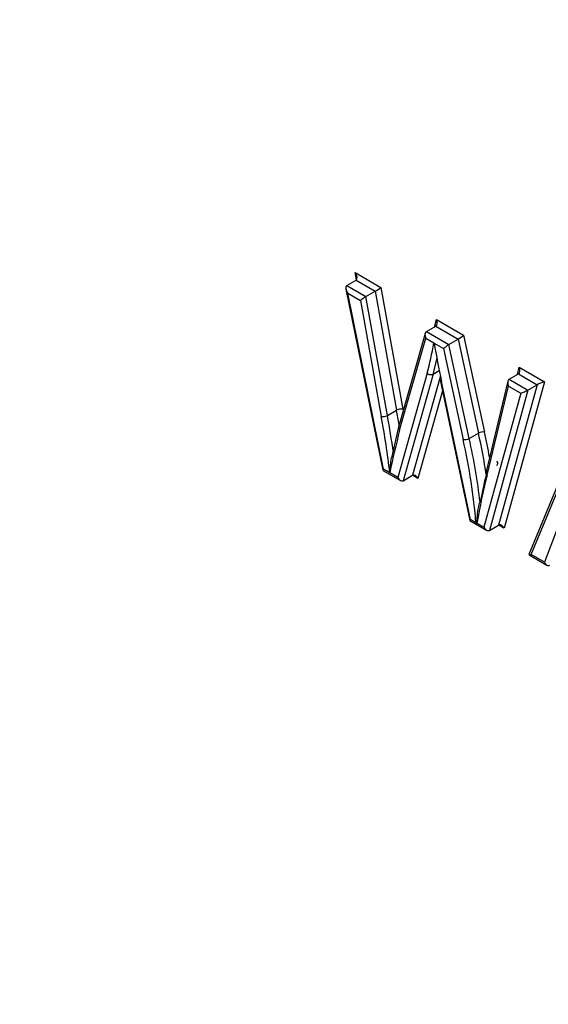
# Paper-space layout 'Sheet1' of a CAD drawing. Units: millimetres. Extents: x 0 to 210, y -3 to 297.
# Drawn here: x 40 to 41, y 261 to 264 of the extents above; entities that cross this region are included whole.
import ezdxf

# ---------------------------------------------------------------- set-up
doc = ezdxf.new("R2010")
doc.units = ezdxf.units.MM
doc.layers.add('A900N0B000', color=7, linetype='Continuous')
doc.layers.add('Default', color=7, linetype='Continuous')

# ---------------------------------------------------------------- blocks, each defined once
blk = doc.blocks.new('SE8')
at = {"layer": 'A900N0B000', "color": 7, "linetype": 'Continuous'}
for p, q in [((40.294, 263.0293), (40.2907, 263.0458)), ((40.2907, 263.0458), (40.3493, 263.012)), ((40.2716, 263.016), (40.2928, 263.0282)), ((40.2716, 263.016), (40.3154, 262.9907)), ((40.2928, 263.0282), (40.3366, 263.0029)), ((40.2695, 263.0079), (40.3537, 262.5928)), ((40.2737, 262.9984), (40.3027, 262.9817)), ((40.3556, 262.5951), (40.2737, 262.9984)), ((40.3154, 262.9907), (40.3366, 263.0029)), ((40.3366, 263.0029), (40.3856, 262.7305)), ((40.3493, 263.012), (40.3996, 262.7325)), ((40.3027, 262.9817), (40.3504, 262.7163)), ((40.3644, 262.7183), (40.3154, 262.9907)), ((40.472, 262.9211), (40.4769, 262.9383)), ((40.4769, 262.9383), (40.5391, 262.9024)), ((40.4509, 262.9064), (40.3898, 262.6913)), ((40.454, 262.9107), (40.4752, 262.9229)), ((40.454, 262.9107), (40.5055, 262.881)), ((40.4752, 262.9229), (40.5267, 262.8932)), ((40.5391, 262.9024), (40.5868, 262.6805)), ((40.3924, 262.6845), (40.4523, 262.8954)), ((40.4523, 262.8954), (40.4707, 262.8847)), ((40.4707, 262.8847), (40.4711, 262.8849)), ((40.4714, 262.8843), (40.4931, 262.8718)), ((40.5055, 262.881), (40.5267, 262.8932)), ((40.5518, 262.6658), (40.5055, 262.881)), ((40.5267, 262.8932), (40.573, 262.678)), ((40.4931, 262.8718), (40.5379, 262.6634)), ((40.4553, 262.8153), (40.3883, 262.5762)), ((40.4691, 262.8133), (40.4007, 262.569)), ((40.4691, 262.8133), (40.4832, 262.8214)), ((40.6434, 262.8014), (40.6646, 262.8136)), ((40.6621, 262.8122), (40.6661, 262.829)), ((40.6646, 262.8136), (40.7076, 262.7888)), ((40.6661, 262.829), (40.7239, 262.7957)), ((40.4857, 262.809), (40.4219, 262.5813)), ((40.4853, 262.8002), (40.5532, 262.4777)), ((40.5551, 262.4799), (40.4885, 262.7962)), ((40.6403, 262.7967), (40.5895, 262.5859)), ((40.7239, 262.7957), (40.6316, 262.4602)), ((40.6434, 262.8014), (40.6864, 262.7765)), ((40.4906, 262.7749), (40.4344, 262.5741)), ((40.67, 262.7696), (40.5854, 262.4624)), ((40.5926, 262.5813), (40.6419, 262.7859)), ((40.6864, 262.7765), (40.5979, 262.4552)), ((40.7076, 262.7888), (40.6191, 262.4674)), ((40.6419, 262.7859), (40.67, 262.7696)), ((40.6864, 262.7765), (40.7076, 262.7888)), ((40.3644, 262.7183), (40.3856, 262.7305)), ((40.8118, 262.699), (40.6886, 262.3998)), ((40.3899, 262.6917), (40.3736, 262.6216)), ((40.5518, 262.6658), (40.573, 262.678)), ((40.694, 262.3997), (40.8124, 262.6874)), ((40.3538, 262.5927), (40.3942, 262.5694)), ((40.3883, 262.5762), (40.3556, 262.5951)), ((40.4007, 262.569), (40.4219, 262.5813)), ((40.4344, 262.5741), (40.4219, 262.5813)), ((40.5533, 262.4775), (40.5913, 262.4556)), ((40.5673, 262.4729), (40.5551, 262.4799)), ((40.7595, 262.4747), (40.7241, 262.3823)), ((40.5854, 262.4624), (40.5695, 262.4716)), ((40.5979, 262.4552), (40.6191, 262.4674)), ((40.6316, 262.4602), (40.6191, 262.4674)), ((40.6888, 262.3993), (40.7297, 262.3757)), ((40.7241, 262.3823), (40.694, 262.3997))]:
    blk.add_line(p, q, dxfattribs=at)
for centre, radius, start, end in [((40.4971, 262.9013), 0.0308, 212.3026, 213.5415), ((40.3952, 262.7127), 0.0203, 77.6778, 118.2783), ((40.3548, 262.7359), 0.0201, 257.3355, 298.5097), ((40.5835, 262.6588), 0.0219, 81.3508, 118.7838), ((40.5414, 262.6847), 0.0216, 260.6717, 298.756), ((40.5906, 262.4872), 0.0274, 211.7001, 215.924), ((40.5494, 262.5235), 0.0557, 289.9752, 291.16)]:
    blk.add_arc(centre, radius, start, end, dxfattribs=at)
for centre, major_axis, ratio, start_param, end_param in [((40.2836, 263.0417), (-0.0095, 0.0133), 0.49825, 3.091582, 4.662378), ((40.2808, 263.0025), (0.0095, -0.0133), 0.49825, 3.091582, 4.662378), ((40.3422, 263.0079), (-0.00901, -0.00633), 0.097726, 0.830731, 2.399289), ((40.3098, 262.9858), (-0.00901, -0.00633), 0.097726, 3.972323, 5.545357), ((40.4698, 262.9342), (0.0047, -0.0116), 0.649894, 0.090226, 1.661022), ((40.4593, 262.8994), (0.0047, -0.0116), 0.649894, 3.231819, 4.802615), ((40.5321, 262.8983), (-0.00883, -0.00643), 0.118013, 0.837731, 2.406496), ((39.756, 263.4439), (0.5133, -0.889), 0.57735, 0.513772, 0.609635), ((41.5144, 262.5435), (-0.7546, 1.3071), 0.57735, 0.999064, 1.064556), ((40.5002, 262.8759), (-0.00883, -0.00643), 0.118013, 3.979323, 5.552151), ((39.7631, 263.448), (0.5183, -0.8976), 0.57735, 0.513773, 0.567066), ((40.4623, 262.8194), (0.00963, -0.0027), 0.711119, 4.104965, 5.675762), ((40.659, 262.825), (0.005, -0.0116), 0.641513, 0.076005, 1.641725), ((40.6489, 262.79), (0.005, -0.0116), 0.641513, 3.217598, 4.792369), ((40.7169, 262.7916), (-0.0116, -0.0048), 0.113372, 4.014381, 5.585177), ((40.6771, 262.7737), (-0.0116, -0.0048), 0.113372, 0.872788, 2.443585), ((39.321, 263.0503), (0.7742, -1.3409), 0.57735, 0.996519, 1.020817), ((39.2927, 263.034), (0.7692, -1.3323), 0.57735, 0.925498, 1.020866), ((39.2997, 263.0381), (0.7742, -1.3409), 0.57735, 0.959213, 1.020817), ((43.3547, 260.1052), (-2.1612, 3.7433), 0.57735, 0.536596, 0.568642), ((39.7562, 262.8739), (0.6017, -1.0422), 0.57735, 0.981242, 1.069754), ((39.7632, 262.878), (0.6067, -1.0508), 0.57735, 1.016694, 1.069755), ((39.7279, 262.8576), (0.5967, -1.0335), 0.57735, 0.888096, 1.069823), ((39.735, 262.8617), (0.6017, -1.0422), 0.57735, 0.932237, 1.069754), ((40.3627, 262.5992), (0.00889, 0.0064), 0.111043, 2.406206, 3.091582), ((42.1647, 261.2253), (-1.1464, 1.9856), 0.57735, 0.537994, 0.582456), ((40.3954, 262.5803), (-0.0047, 0.0116), 0.649192, 1.659776, 3.230572), ((40.4273, 262.57), (0.0047, -0.0116), 0.649192, 1.659776, 3.230572), ((42.1577, 261.2212), (-1.1414, 1.977), 0.57735, 0.537959, 0.605531), ((40.5621, 262.484), (0.00885, 0.00642), 0.115519, 2.404353, 3.090081), ((40.5925, 262.4665), (-0.0048, 0.0116), 0.648288, 1.658186, 3.228983), ((40.6245, 262.4562), (0.0048, -0.0116), 0.648288, 1.658186, 3.228983), ((40.7011, 262.4038), (0.0125, 0.0042), 0.151491, 3.009795, 4.058788), ((40.7312, 262.3864), (-0.0041, 0.0114), 0.666261, 1.693539, 3.264336)]:
    blk.add_ellipse(centre, major_axis=major_axis, ratio=ratio, start_param=start_param, end_param=end_param, dxfattribs=at)
for points, degree, knots in [([(40.2128, 259.8471), (40.1976, 259.8735), (40.1667, 259.9273), (40.1203, 260.0099), (40.0728, 260.0956), (40.0244, 260.1845), (39.9752, 260.2767), (39.9252, 260.3722), (39.8745, 260.4709), (39.8232, 260.573), (39.7714, 260.6783), (39.7191, 260.7869), (39.6665, 260.8989), (39.6137, 261.0141), (39.5608, 261.1326), (39.5078, 261.2544), (39.4549, 261.3795), (39.4023, 261.5079), (39.3499, 261.6394), (39.2981, 261.7742), (39.2468, 261.9121), (39.1962, 262.0532), (39.1465, 262.1973), (39.0979, 262.3444), (39.0504, 262.4945), (38.9475, 262.8354), (38.8109, 263.3615), (38.679, 264.0582), (38.6006, 264.7287), (38.5755, 265.3436), (38.5967, 265.9224), (38.6641, 266.4826), (38.7928, 267.0525), (38.952, 267.4907), (39.1036, 267.8018), (39.2137, 267.9948), (39.3263, 268.166), (39.4397, 268.317), (39.5523, 268.4494), (39.6624, 268.5648), (39.769, 268.6648), (39.8706, 268.7508), (39.9663, 268.8243), (40.0552, 268.8864), (40.1363, 268.9388), (40.1884, 268.9694), (40.2129, 268.9837)], 3, [0, 0, 0, 0, 0.007354, 0.014973, 0.022858, 0.031009, 0.039427, 0.04811, 0.057059, 0.066274, 0.075756, 0.085504, 0.095518, 0.105799, 0.116346, 0.12716, 0.138241, 0.149588, 0.161202, 0.173083, 0.185231, 0.197646, 0.210328, 0.223277, 0.236493, 0.249977, 0.313404, 0.376161, 0.438239, 0.499625, 0.553459, 0.613, 0.678234, 0.749144, 0.779132, 0.807465, 0.834146, 0.859174, 0.882551, 0.904277, 0.924353, 0.942779, 0.959557, 0.974686, 0.988167, 1, 1, 1, 1]), ([(40.2207, 268.9566), (40.0268, 268.8436), (39.8528, 268.6978), (39.6788, 268.552), (39.5272, 268.3756), (39.3756, 268.1991), (39.2467, 267.9927), (39.1193, 267.7887), (39.0157, 267.557), (38.9121, 267.3254), (38.8338, 267.0694), (38.7547, 266.8109), (38.7017, 266.5302), (38.6491, 266.2518), (38.6227, 265.952), (38.5964, 265.6539), (38.5965, 265.3398), (38.5967, 264.7066), (38.7034, 264.0206), (38.7565, 263.6799), (38.8347, 263.3348), (38.9132, 262.989), (39.0175, 262.6365), (39.2277, 261.9264), (39.5307, 261.2252), (39.8341, 260.5233), (40.2207, 259.8517)], 2, [0, 0, 0, 0.0625, 0.0625, 0.125, 0.125, 0.1875, 0.1875, 0.25, 0.25, 0.3125, 0.3125, 0.375, 0.375, 0.4375, 0.4375, 0.5, 0.5, 0.625, 0.625, 0.6875, 0.6875, 0.75, 0.75, 0.875, 0.875, 1, 1, 1]), ([(40.3732, 262.6215), (40.3724, 262.6177), (40.3719, 262.6139), (40.3705, 262.6025), (40.3701, 262.595), (40.3698, 262.5875)], 3, [0.2634236, 0.2634236, 0.2634236, 0.2634236, 0.5, 0.5, 1, 1, 1, 1]), ([(40.6143, 262.6135), (40.616, 262.612), (40.617, 262.61), (40.6169, 262.6063), (40.6158, 262.6046), (40.614, 262.6035)], 3, [0, 0, 0, 0, 0.5, 0.5, 1, 1, 1, 1]), ([(40.5926, 262.5813), (40.5908, 262.5828), (40.5898, 262.5848), (40.5899, 262.5885), (40.591, 262.5902), (40.5928, 262.5913)], 3, [0, 0, 0, 0, 0.5, 0.5, 1, 1, 1, 1]), ([(40.5767, 262.5194), (40.5759, 262.5189), (40.5752, 262.5177), (40.5743, 262.5155), (40.574, 262.5144), (40.573, 262.5112), (40.5726, 262.5091), (40.5713, 262.5028), (40.5708, 262.4988), (40.5694, 262.4867), (40.5688, 262.4789), (40.5684, 262.4712)], 3, [0, 0, 0, 0, 0.0625, 0.0625, 0.125, 0.125, 0.25, 0.25, 0.5, 0.5, 1, 1, 1, 1])]:
    blk.add_open_spline(points, degree=degree, knots=knots, dxfattribs=at)

psp = doc.layouts.new('Sheet1')

# ---------------------------------------------------------------- block references
at = {"layer": 'Default'}
psp.add_blockref('SE8', (0, 0), dxfattribs=at)

doc.saveas('drawing.dxf')
